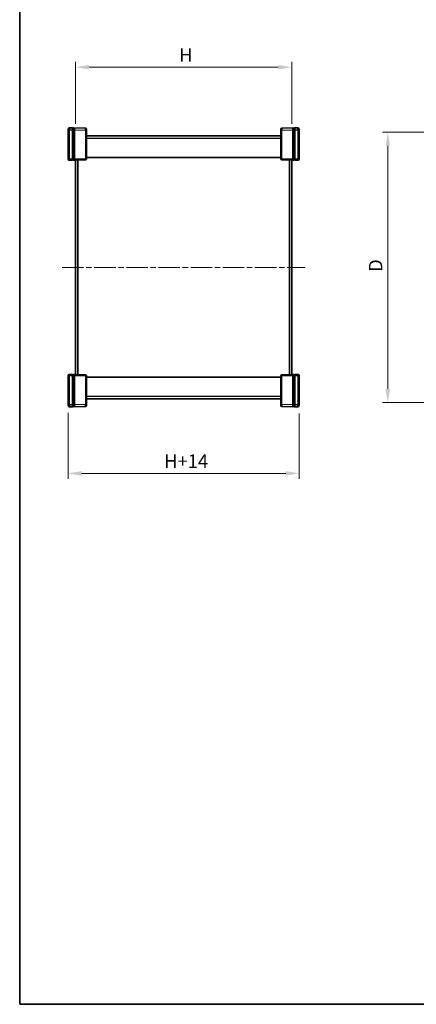
# Model space of a CAD drawing. Units: millimetres. Extents: x 51 to 7204, y 28 to 1433.
# Drawn here: x 1429 to 1796, y 28 to 939 of the extents above; entities that cross this region are included whole.
import ezdxf

# ---------------------------------------------------------------- set-up
doc = ezdxf.new("R2010")
doc.units = ezdxf.units.MM
doc.header["$LTSCALE"] = 3.5
doc.linetypes.add('CHAIN', pattern=[0.3543, 0.2362, -0.0295, 0.0591, -0.0295])
doc.layers.get('Defpoints').update_dxf_attribs({"lineweight": 25})
for name, color, linetype, lineweight in [('Border (ISO)', 7, 'Continuous', 35), ('Centerline (ISO)', 131, 'Continuous', 18), ('Dimension (ISO)', 7, 'Continuous', 18), ('Dimension (ISO) @ 1', 7, 'Continuous', 18), ('Visible (ISO)', 7, 'Continuous', 35), ('Visible Narrow (ISO)', 7, 'Continuous', 25)]:
    doc.layers.add(name, color=color, linetype=linetype, lineweight=lineweight)
doc.styles.add('Note Text (TK)', font='txt')
doc.dimstyles.new('Default - Method 1b (TK)', dxfattribs={"dimscale": 3.5, "dimtxt": 2.5, "dimasz": 2.5, "dimexe": 1, "dimexo": 1.5, "dimgap": 1, "dimtad": 1, "dimtoh": 1, "dimrnd": 1e-08, "dimdsep": 46, "dimtxsty": 'Note Text (TK)', "dimcen": 0.09, "dimdle": 5, "dimclrd": 100, "dimclre": 100, "dimclrt": 7, "dimadec": 1, "dimazin": 1, "dimtfac": 1, "dimtmove": 0, "dimatfit": 3, "dimfxl": 1, "dimtolj": 1, "dimlwd": -1, "dimlwe": -1, "dimarcsym": 0})

# ---------------------------------------------------------------- blocks, each defined once
blk = doc.blocks.new('図面枠 tk図枠')
at = {"layer": 'Border (ISO)'}
for p, q in [((14.5, 289), (14.5, 8)), ((14.5, 8), (405.5, 8))]:
    blk.add_line(p, q, dxfattribs=at)
blk = doc.blocks.new('*D26')
at = {"layer": 'Defpoints', "color": 0}
for p in [(1821.01, 834.6), (1769.97, 584.6), (1821.01, 584.6)]:
    blk.add_point(p, dxfattribs=at)
at = {"layer": 'Dimension (ISO)', "color": 100}
for p, q in [((1813.51, 834.6), (1764.97, 834.6)), ((1769.97, 822.1), (1769.97, 597.1)), ((1813.51, 584.6), (1764.97, 584.6))]:
    blk.add_line(p, q, dxfattribs=at)
for points in [[(1767.89, 822.1), (1772.05, 822.1), (1769.97, 834.6)], [(1767.89, 597.1), (1772.05, 597.1), (1769.97, 584.6)]]:
    blk.add_solid(points, dxfattribs=at)
at = {"layer": 'Dimension (ISO)', "color": 7, "insert": (1758.72, 701.51), "char_height": 12.5, "attachment_point": 4, "rotation": 90, "style": 'Note Text (TK)'}
blk.add_mtext('\\A1; \\fＭＳ Ｐゴシック|b0|i0;D', dxfattribs=at)
blk = doc.blocks.new('*D29')
at = {"layer": 'Defpoints', "color": 0}
for p in [(1681.04, 894.7), (1481.04, 834.7), (1681.04, 834.7)]:
    blk.add_point(p, dxfattribs=at)
at = {"layer": 'Dimension (ISO)', "color": 100}
for p, q in [((1481.04, 842.2), (1481.04, 899.7)), ((1493.54, 894.7), (1668.54, 894.7)), ((1681.04, 842.2), (1681.04, 899.7))]:
    blk.add_line(p, q, dxfattribs=at)
for points in [[(1493.54, 896.79), (1493.54, 892.62), (1481.04, 894.7)], [(1668.54, 896.79), (1668.54, 892.62), (1681.04, 894.7)]]:
    blk.add_solid(points, dxfattribs=at)
at = {"layer": 'Dimension (ISO)', "color": 7, "insert": (1573.08, 905.95), "char_height": 12.5, "attachment_point": 4, "style": 'Note Text (TK)'}
blk.add_mtext('\\A1; \\fＭＳ Ｐゴシック|b0|i0;H', dxfattribs=at)
blk = doc.blocks.new('*D30')
at = {"layer": 'Defpoints', "color": 0}
for p in [(1474.04, 582.57), (1688.04, 582.07), (1688.04, 519.06)]:
    blk.add_point(p, dxfattribs=at)
at = {"layer": 'Dimension (ISO)', "color": 100}
for p, q in [((1474.04, 575.07), (1474.04, 514.06)), ((1688.04, 574.57), (1688.04, 514.06)), ((1486.54, 519.06), (1675.54, 519.06))]:
    blk.add_line(p, q, dxfattribs=at)
for points in [[(1486.54, 521.14), (1486.54, 516.98), (1474.04, 519.06)], [(1675.54, 521.14), (1675.54, 516.98), (1688.04, 519.06)]]:
    blk.add_solid(points, dxfattribs=at)
at = {"layer": 'Dimension (ISO)', "color": 7, "insert": (1559.09, 530.31), "char_height": 12.5, "attachment_point": 4, "style": 'Note Text (TK)'}
blk.add_mtext('\\A1; \\fＭＳ Ｐゴシック|b0|i0;H+14', dxfattribs=at)

msp = doc.modelspace()

# ---------------------------------------------------------------- linework, layer by layer
at = {"layer": 'Centerline (ISO)', "linetype": 'CHAIN', "ltscale": 23.990969}
msp.add_line((1468.5365, 709.6018), (1693.5365, 709.6018), dxfattribs=at)
at = {"layer": 'Visible (ISO)'}
for p, q in [((1478.0365, 838.7018), (1475.4973, 838.6353)), ((1478.9391, 838.6782), (1478.0365, 838.7018)), ((1478.0365, 838.7018), (1478.0365, 836.7025)), ((1479.0365, 838.5782), (1479.0365, 836.6789)), ((1480.0365, 836.6474), (1480.0365, 838.5468)), ((1490.0627, 838.3869), (1480.1391, 838.6468)), ((1681.9339, 838.6468), (1672.0104, 838.3869)), ((1682.0365, 838.5468), (1682.0365, 836.6474)), ((1683.0365, 836.6789), (1683.0365, 838.5782)), ((1684.0365, 838.7018), (1683.1339, 838.6782)), ((1686.5758, 838.6353), (1684.0365, 838.7018)), ((1684.0365, 836.7025), (1684.0365, 838.7018)), ((1474.0365, 836.636), (1474.0365, 837.1358)), ((1474.0365, 836.636), (1474.0365, 809.7807)), ((1478.0365, 809.7015), (1478.0365, 836.7025)), ((1480.0365, 837.7018), (1479.0365, 837.7018)), ((1479.0365, 809.7251), (1479.0365, 836.6789)), ((1480.0365, 836.6474), (1480.0365, 809.7565)), ((1491.0365, 837.3872), (1491.0365, 836.3876)), ((1491.0365, 810.0164), (1491.0365, 836.3876)), ((1671.0365, 831.1018), (1491.0365, 831.1018)), ((1671.0365, 834.3872), (1670.9365, 834.3872)), ((1670.9365, 834.2098), (1670.9365, 834.3872)), ((1671.0365, 834.2098), (1670.9365, 834.2098)), ((1670.9365, 834.1198), (1670.9365, 834.2098)), ((1671.0365, 834.1198), (1670.9365, 834.1198)), ((1670.9365, 833.9411), (1670.9365, 834.1198)), ((1671.0365, 833.9411), (1670.9365, 833.9411)), ((1670.9365, 833.5436), (1670.9365, 833.9411)), ((1671.0365, 833.5436), (1670.9365, 833.5436)), ((1670.9365, 833.1449), (1670.9365, 833.5436)), ((1671.0365, 833.1449), (1670.9365, 833.1449)), ((1670.9365, 832.9663), (1670.9365, 833.1449)), ((1670.9365, 832.8872), (1670.9365, 832.9663)), ((1671.0365, 832.9663), (1670.9365, 832.9663)), ((1671.0365, 832.8872), (1670.9365, 832.8872)), ((1671.0365, 836.3876), (1671.0365, 837.3872)), ((1671.0365, 836.3876), (1671.0365, 810.0164)), ((1683.0365, 837.7018), (1682.0365, 837.7018)), ((1682.0365, 809.7565), (1682.0365, 836.6474)), ((1683.0365, 836.6789), (1683.0365, 809.7251)), ((1684.0365, 836.7025), (1684.0365, 809.7015)), ((1688.0365, 837.1358), (1688.0365, 836.636)), ((1688.0365, 809.7807), (1688.0365, 836.636)), ((1491.0365, 824.5905), (1491.1365, 824.5905)), ((1491.0365, 823.5087), (1491.1365, 823.5087)), ((1491.0365, 822.5946), (1491.1365, 822.5946)), ((1491.0365, 821.6562), (1491.1365, 821.6562)), ((1491.0365, 821.4666), (1491.1365, 821.4666)), ((1491.0365, 820.5184), (1491.1365, 820.5184)), ((1491.0365, 820.3665), (1491.1365, 820.3665)), ((1491.1365, 824.5905), (1491.1365, 823.5087)), ((1491.1365, 822.5946), (1491.1365, 821.6562)), ((1491.1365, 821.4666), (1491.1365, 821.2879)), ((1491.1365, 821.2879), (1491.1365, 820.8952)), ((1491.1365, 820.8952), (1491.1365, 820.5184)), ((1491.1365, 820.3665), (1491.1365, 819.1606)), ((1491.0365, 819.1606), (1491.1365, 819.1606)), ((1491.0365, 818.3146), (1491.1365, 818.3146)), ((1491.0365, 817.2328), (1491.1365, 817.2328)), ((1491.0365, 811.1018), (1671.0365, 811.1018)), ((1491.1365, 818.3146), (1491.1365, 817.2328)), ((1475.4973, 808.7683), (1475.0104, 808.7811)), ((1475.4973, 808.7683), (1478.0365, 808.7018)), ((1478.0365, 809.7015), (1478.0365, 808.7018)), ((1478.0365, 808.7018), (1490.0627, 809.0167)), ((1479.0365, 809.7251), (1479.0365, 808.8257)), ((1480.0365, 808.8585), (1480.0365, 809.7565)), ((1481.0365, 610.4233), (1481.0365, 808.7804)), ((1483.0365, 808.8328), (1483.0365, 610.3709)), ((1483.0865, 808.8341), (1483.0865, 782.5018)), ((1672.0104, 809.0167), (1684.0365, 808.7018)), ((1678.9865, 782.5018), (1678.9865, 808.8341)), ((1679.0365, 610.3709), (1679.0365, 808.8328)), ((1681.0365, 808.7804), (1681.0365, 610.4233)), ((1682.0365, 809.7565), (1682.0365, 808.8585)), ((1683.0365, 808.8257), (1683.0365, 809.7251)), ((1684.0365, 808.7018), (1684.0365, 809.7015)), ((1684.0365, 808.7018), (1686.5758, 808.7683)), ((1687.0627, 808.7811), (1686.5758, 808.7683)), ((1483.0865, 782.5018), (1483.0365, 782.5018)), ((1678.9865, 782.5018), (1679.0365, 782.5018)), ((1483.0865, 762.5018), (1483.0365, 762.5018)), ((1483.0865, 762.5018), (1483.0865, 719.6018)), ((1678.9865, 762.5018), (1679.0365, 762.5018)), ((1678.9865, 719.6018), (1678.9865, 762.5018)), ((1483.0865, 719.6018), (1483.0365, 719.6018)), ((1678.9865, 719.6018), (1679.0365, 719.6018)), ((1483.0865, 699.6018), (1483.0365, 699.6018)), ((1483.0865, 699.6018), (1483.0865, 656.7018)), ((1678.9865, 699.6018), (1679.0365, 699.6018)), ((1678.9865, 656.7018), (1678.9865, 699.6018)), ((1483.0865, 656.7018), (1483.0365, 656.7018)), ((1678.9865, 656.7018), (1679.0365, 656.7018)), ((1483.0865, 636.7018), (1483.0365, 636.7018)), ((1483.0865, 636.7018), (1483.0865, 610.3696)), ((1678.9865, 636.7018), (1679.0365, 636.7018)), ((1678.9865, 610.3696), (1678.9865, 636.7018)), ((1475.0104, 610.4226), (1475.4973, 610.4353)), ((1478.0365, 610.5018), (1475.4973, 610.4353)), ((1478.0365, 610.5018), (1478.0365, 609.5022)), ((1490.0627, 610.1869), (1478.0365, 610.5018)), ((1479.0365, 610.3779), (1479.0365, 609.4785)), ((1480.0365, 609.4471), (1480.0365, 610.3451)), ((1684.0365, 610.5018), (1672.0104, 610.1869)), ((1682.0365, 610.3451), (1682.0365, 609.4471)), ((1683.0365, 609.4785), (1683.0365, 610.3779)), ((1684.0365, 609.5022), (1684.0365, 610.5018)), ((1686.5758, 610.4353), (1684.0365, 610.5018)), ((1686.5758, 610.4353), (1687.0627, 610.4226)), ((1474.0365, 609.4229), (1474.0365, 582.5676)), ((1478.0365, 582.5011), (1478.0365, 609.5022)), ((1479.0365, 582.5248), (1479.0365, 609.4785)), ((1480.0365, 609.4471), (1480.0365, 582.5562)), ((1491.0365, 582.8161), (1491.0365, 609.1872)), ((1491.0365, 608.1018), (1671.0365, 608.1018)), ((1671.0365, 601.9709), (1670.9365, 601.9709)), ((1670.9365, 600.889), (1670.9365, 601.9709)), ((1671.0365, 609.1872), (1671.0365, 582.8161)), ((1682.0365, 582.5562), (1682.0365, 609.4471)), ((1683.0365, 609.4785), (1683.0365, 582.5248)), ((1684.0365, 609.5022), (1684.0365, 582.5011)), ((1688.0365, 582.5676), (1688.0365, 609.4229)), ((1671.0365, 600.889), (1670.9365, 600.889)), ((1671.0365, 600.043), (1670.9365, 600.043)), ((1670.9365, 598.8372), (1670.9365, 600.043)), ((1671.0365, 598.8372), (1670.9365, 598.8372)), ((1671.0365, 598.6852), (1670.9365, 598.6852)), ((1670.9365, 598.3084), (1670.9365, 598.6852)), ((1670.9365, 597.9158), (1670.9365, 598.3084)), ((1670.9365, 597.7371), (1670.9365, 597.9158)), ((1671.0365, 597.7371), (1670.9365, 597.7371)), ((1671.0365, 597.5475), (1670.9365, 597.5475)), ((1670.9365, 596.609), (1670.9365, 597.5475)), ((1671.0365, 596.609), (1670.9365, 596.609)), ((1671.0365, 595.6949), (1670.9365, 595.6949)), ((1670.9365, 594.6131), (1670.9365, 595.6949)), ((1671.0365, 594.6131), (1670.9365, 594.6131)), ((1491.0365, 588.1018), (1671.0365, 588.1018)), ((1491.0365, 586.3164), (1491.1365, 586.3164)), ((1491.0365, 586.2374), (1491.1365, 586.2374)), ((1491.0365, 586.0587), (1491.1365, 586.0587)), ((1491.0365, 585.66), (1491.1365, 585.66)), ((1491.0365, 585.2625), (1491.1365, 585.2625)), ((1491.0365, 585.0838), (1491.1365, 585.0838)), ((1491.0365, 584.9939), (1491.1365, 584.9939)), ((1491.0365, 584.8164), (1491.1365, 584.8164)), ((1491.0365, 582.8161), (1491.0365, 581.8164)), ((1491.1365, 586.3164), (1491.1365, 586.2374)), ((1491.1365, 586.2374), (1491.1365, 586.0587)), ((1491.1365, 586.0587), (1491.1365, 585.66)), ((1491.1365, 585.66), (1491.1365, 585.2625)), ((1491.1365, 585.2625), (1491.1365, 585.0838)), ((1491.1365, 585.0838), (1491.1365, 584.9939)), ((1491.1365, 584.9939), (1491.1365, 584.8164)), ((1671.0365, 581.8164), (1671.0365, 582.8161)), ((1474.0365, 582.0678), (1474.0365, 582.5676)), ((1475.4973, 580.5683), (1478.0365, 580.5018)), ((1478.0365, 582.5011), (1478.0365, 580.5018)), ((1478.0365, 580.5018), (1478.9391, 580.5255)), ((1479.0365, 582.5248), (1479.0365, 580.6254)), ((1479.0365, 581.5018), (1480.0365, 581.5018)), ((1480.0365, 580.6568), (1480.0365, 582.5562)), ((1480.1391, 580.5569), (1490.0627, 580.8167)), ((1672.0104, 580.8167), (1681.9339, 580.5569)), ((1682.0365, 582.5562), (1682.0365, 580.6568)), ((1682.0365, 581.5018), (1683.0365, 581.5018)), ((1683.0365, 580.6254), (1683.0365, 582.5248)), ((1683.1339, 580.5255), (1684.0365, 580.5018)), ((1684.0365, 580.5018), (1684.0365, 582.5011)), ((1684.0365, 580.5018), (1686.5758, 580.5683)), ((1688.0365, 582.5676), (1688.0365, 582.0678))]:
    msp.add_line(p, q, dxfattribs=at)
for centre, radius, start, end in [((1475.5365, 837.1358), 1.5, 91.5, 180), ((1478.9365, 838.5782), 0.1, 0, 88.5), ((1480.1365, 838.5468), 0.1, 88.5, 180), ((1490.0365, 837.3872), 1, 0, 88.5), ((1672.0365, 837.3872), 1, 91.5, 180), ((1681.9365, 838.5468), 0.1, 0, 91.5), ((1683.1365, 838.5782), 0.1, 91.5, 180), ((1686.5365, 837.1358), 1.5, 0, 88.5), ((1475.0365, 809.7807), 1, 180, 268.5), ((1490.0365, 810.0164), 1, 271.5, 0), ((1672.0365, 810.0164), 1, 180, 268.5), ((1687.0365, 809.7807), 1, 271.5, 0), ((1475.0365, 609.4229), 1, 91.5, 180), ((1490.0365, 609.1872), 1, 0, 88.5), ((1672.0365, 609.1872), 1, 91.5, 180), ((1687.0365, 609.4229), 1, 0, 88.5), ((1475.5365, 582.0678), 1.5, 180, 268.5), ((1478.9365, 580.6254), 0.1, 271.5, 0), ((1480.1365, 580.6568), 0.1, 180, 271.5), ((1490.0365, 581.8164), 1, 271.5, 0), ((1672.0365, 581.8164), 1, 180, 268.5), ((1681.9365, 580.6568), 0.1, 268.5, 0), ((1683.1365, 580.6254), 0.1, 180, 268.5), ((1686.5365, 582.0678), 1.5, 271.5, 0)]:
    msp.add_arc(centre, radius, start, end, dxfattribs=at)
for centre, major_axis, start_param, end_param in [((1478.0234, 809.7018), (38.2015, 1.0003), 4.73567807, 4.76711854), ((1684.0496, 809.7018), (-38.2015, 1.0003), 1.51606677, 1.54750724), ((1478.0234, 609.5018), (38.2015, -1.0003), 1.51606677, 1.54750724), ((1684.0496, 609.5018), (-38.2015, -1.0003), 4.73567807, 4.76711854)]:
    msp.add_ellipse(centre, major_axis=major_axis, ratio=0.02616798, start_param=start_param, end_param=end_param, dxfattribs=at)
for points, knots in [([(1479.0365, 808.8257), (1479.0365, 808.8127), (1479.034, 808.7998), (1479.0241, 808.7757), (1479.0168, 808.7647), (1478.9985, 808.7462), (1478.9877, 808.7388), (1478.9641, 808.7288), (1478.9518, 808.7261), (1478.9392, 808.7257)], [0, 0, 0, 0, 0.0039090058, 0.0039090058, 0.0078170974, 0.0078170974, 0.0117238946, 0.0117238946, 0.0154904794, 0.0154904794, 0.0154904794, 0.0154904794]), ([(1480.1393, 808.7584), (1480.1263, 808.758), (1480.1133, 808.7602), (1480.089, 808.7694), (1480.0779, 808.7764), (1480.0588, 808.7941), (1480.0511, 808.8048), (1480.0427, 808.8232), (1480.0404, 808.83), (1480.0373, 808.8441), (1480.0365, 808.8513), (1480.0365, 808.8585)], [0, 0, 0, 0, 0.0039008363, 0.0039008363, 0.0078044009, 0.0078044009, 0.011714047, 0.011714047, 0.0138754851, 0.0138754851, 0.0160374948, 0.0160374948, 0.0160374948, 0.0160374948]), ([(1682.0365, 808.8585), (1682.0365, 808.8454), (1682.034, 808.8325), (1682.0241, 808.8083), (1682.0168, 808.7973), (1681.9985, 808.7788), (1681.9876, 808.7714), (1681.969, 808.7635), (1681.9621, 808.7614), (1681.9481, 808.7588), (1681.9409, 808.7582), (1681.9338, 808.7584)], [0, 0, 0, 0, 0.0039200918, 0.0039200918, 0.0078352872, 0.0078352872, 0.0117435648, 0.0117435648, 0.0138912093, 0.0138912093, 0.0160386469, 0.0160386469, 0.0160386469, 0.0160386469]), ([(1683.1339, 808.7257), (1683.1208, 808.7261), (1683.108, 808.729), (1683.0842, 808.7395), (1683.0734, 808.747), (1683.0554, 808.7658), (1683.0483, 808.7769), (1683.0389, 808.8007), (1683.0365, 808.8132), (1683.0365, 808.8257)], [0, 0, 0, 0, 0.0039054962, 0.0039054962, 0.0078115414, 0.0078115414, 0.0117186941, 0.0117186941, 0.0154902656, 0.0154902656, 0.0154902656, 0.0154902656]), ([(1478.9392, 610.4779), (1478.9522, 610.4776), (1478.965, 610.4747), (1478.9889, 610.4641), (1478.9996, 610.4566), (1479.0177, 610.4378), (1479.0248, 610.4268), (1479.0342, 610.403), (1479.0365, 610.3905), (1479.0365, 610.3779)], [0, 0, 0, 0, 0.0039054962, 0.0039054962, 0.0078115414, 0.0078115414, 0.0117186941, 0.0117186941, 0.0154902656, 0.0154902656, 0.0154902656, 0.0154902656]), ([(1480.0365, 610.3451), (1480.0365, 610.3582), (1480.0391, 610.3711), (1480.049, 610.3953), (1480.0563, 610.4063), (1480.0746, 610.4248), (1480.0855, 610.4322), (1480.104, 610.4401), (1480.1109, 610.4422), (1480.125, 610.4449), (1480.1321, 610.4455), (1480.1393, 610.4453)], [0, 0, 0, 0, 0.0039200918, 0.0039200918, 0.0078352872, 0.0078352872, 0.0117435648, 0.0117435648, 0.0138912093, 0.0138912093, 0.0160386469, 0.0160386469, 0.0160386469, 0.0160386469]), ([(1681.9338, 610.4453), (1681.9468, 610.4456), (1681.9597, 610.4434), (1681.984, 610.4342), (1681.9952, 610.4273), (1682.0142, 610.4095), (1682.0219, 610.3988), (1682.0304, 610.3805), (1682.0327, 610.3736), (1682.0358, 610.3595), (1682.0365, 610.3523), (1682.0365, 610.3451)], [0, 0, 0, 0, 0.0039008363, 0.0039008363, 0.0078044009, 0.0078044009, 0.011714047, 0.011714047, 0.0138754851, 0.0138754851, 0.0160374948, 0.0160374948, 0.0160374948, 0.0160374948]), ([(1683.0365, 610.3779), (1683.0365, 610.3909), (1683.0391, 610.4039), (1683.049, 610.428), (1683.0562, 610.4389), (1683.0745, 610.4575), (1683.0854, 610.4649), (1683.1089, 610.4749), (1683.1213, 610.4776), (1683.1339, 610.4779)], [0, 0, 0, 0, 0.0039090058, 0.0039090058, 0.0078170974, 0.0078170974, 0.0117238946, 0.0117238946, 0.0154904794, 0.0154904794, 0.0154904794, 0.0154904794])]:
    msp.add_open_spline(points, degree=3, knots=knots, dxfattribs=at)
at = {"layer": 'Visible Narrow (ISO)'}
for p, q in [((1474.0365, 836.636), (1475.4973, 836.636)), ((1475.4973, 836.636), (1478.0365, 836.7025)), ((1475.4973, 809.768), (1475.4973, 836.636)), ((1478.0365, 836.7025), (1478.9391, 836.6789)), ((1478.9391, 836.6789), (1479.0365, 836.6789)), ((1478.9391, 836.6789), (1478.9391, 809.7251)), ((1479.0365, 835.7018), (1480.0365, 835.7018)), ((1480.1391, 836.6474), (1480.0365, 836.6474)), ((1480.1391, 809.7565), (1480.1391, 836.6474)), ((1480.1391, 836.6474), (1490.0627, 836.3876)), ((1491.0365, 836.3876), (1490.0627, 836.3876)), ((1490.0627, 836.3876), (1490.0627, 810.0164)), ((1491.0365, 829.1018), (1671.0365, 829.1018)), ((1671.0365, 836.3876), (1672.0104, 836.3876)), ((1672.0104, 836.3876), (1681.9339, 836.6474)), ((1672.0104, 810.0164), (1672.0104, 836.3876)), ((1681.9339, 836.6474), (1682.0365, 836.6474)), ((1681.9339, 836.6474), (1681.9339, 809.7565)), ((1682.0365, 835.7018), (1683.0365, 835.7018)), ((1683.1339, 836.6789), (1683.0365, 836.6789)), ((1683.1339, 836.6789), (1684.0365, 836.7025)), ((1683.1339, 809.7251), (1683.1339, 836.6789)), ((1684.0365, 836.7025), (1686.5758, 836.636)), ((1688.0365, 836.636), (1686.5758, 836.636)), ((1686.5758, 836.636), (1686.5758, 809.768)), ((1491.0365, 821.2879), (1491.1365, 821.2879)), ((1491.0365, 820.8952), (1491.1365, 820.8952)), ((1474.0365, 809.7807), (1475.4973, 809.768)), ((1478.0365, 809.7015), (1475.4973, 809.768)), ((1478.0365, 809.7015), (1478.9391, 809.7251)), ((1478.9391, 809.7251), (1479.0365, 809.7251)), ((1480.1391, 809.7565), (1480.0365, 809.7565)), ((1490.0627, 810.0164), (1480.1391, 809.7565)), ((1490.0627, 810.0164), (1491.0365, 810.0164)), ((1671.0365, 810.0164), (1672.0104, 810.0164)), ((1681.9339, 809.7565), (1672.0104, 810.0164)), ((1681.9339, 809.7565), (1682.0365, 809.7565)), ((1683.1339, 809.7251), (1683.0365, 809.7251)), ((1684.0365, 809.7015), (1683.1339, 809.7251)), ((1686.5758, 809.768), (1684.0365, 809.7015)), ((1686.5758, 809.768), (1688.0365, 809.7807)), ((1475.4973, 609.4357), (1474.0365, 609.4229)), ((1475.4973, 609.4357), (1478.0365, 609.5022)), ((1475.4973, 582.5676), (1475.4973, 609.4357)), ((1478.0365, 609.5022), (1478.9391, 609.4785)), ((1478.9391, 609.4785), (1479.0365, 609.4785)), ((1478.9391, 609.4785), (1478.9391, 582.5248)), ((1480.1391, 609.4471), (1480.0365, 609.4471)), ((1480.1391, 609.4471), (1490.0627, 609.1872)), ((1480.1391, 582.5562), (1480.1391, 609.4471)), ((1491.0365, 609.1872), (1490.0627, 609.1872)), ((1490.0627, 609.1872), (1490.0627, 582.8161)), ((1672.0104, 609.1872), (1671.0365, 609.1872)), ((1672.0104, 609.1872), (1681.9339, 609.4471)), ((1672.0104, 582.8161), (1672.0104, 609.1872)), ((1681.9339, 609.4471), (1682.0365, 609.4471)), ((1681.9339, 609.4471), (1681.9339, 582.5562)), ((1683.1339, 609.4785), (1683.0365, 609.4785)), ((1684.0365, 609.5022), (1683.1339, 609.4785)), ((1683.1339, 582.5248), (1683.1339, 609.4785)), ((1684.0365, 609.5022), (1686.5758, 609.4357)), ((1688.0365, 609.4229), (1686.5758, 609.4357)), ((1686.5758, 609.4357), (1686.5758, 582.5676)), ((1671.0365, 598.3084), (1670.9365, 598.3084)), ((1671.0365, 597.9158), (1670.9365, 597.9158)), ((1480.0365, 583.5018), (1479.0365, 583.5018)), ((1490.0627, 582.8161), (1480.1391, 582.5562)), ((1491.0365, 582.8161), (1490.0627, 582.8161)), ((1671.0365, 590.1018), (1491.0365, 590.1018)), ((1671.0365, 582.8161), (1672.0104, 582.8161)), ((1681.9339, 582.5562), (1672.0104, 582.8161)), ((1683.0365, 583.5018), (1682.0365, 583.5018)), ((1474.0365, 582.5676), (1475.4973, 582.5676)), ((1478.0365, 582.5011), (1475.4973, 582.5676)), ((1478.9391, 582.5248), (1478.0365, 582.5011)), ((1478.9391, 582.5248), (1479.0365, 582.5248)), ((1480.1391, 582.5562), (1480.0365, 582.5562)), ((1681.9339, 582.5562), (1682.0365, 582.5562)), ((1683.1339, 582.5248), (1683.0365, 582.5248)), ((1684.0365, 582.5011), (1683.1339, 582.5248)), ((1686.5758, 582.5676), (1684.0365, 582.5011)), ((1688.0365, 582.5676), (1686.5758, 582.5676))]:
    msp.add_line(p, q, dxfattribs=at)
for centre, major_axis, ratio, start_param, end_param in [((1475.5365, 836.6357), (-0.0393, 1.9997), 0.01962515, 0.00012853, 1.57023962), ((1478.9365, 836.6776), (-0.0026, -2.0006), 0.00130759, 1.57144906, 3.14156022), ((1480.1365, 836.6461), (0.0026, 2.0006), 0.00130759, 4.71304168, 6.28315278), ((1490.0365, 836.3869), (-0.0262, -2), 0.01308175, 1.57131025, 3.14142135), ((1672.0365, 836.3869), (-0.0262, 2), 0.01308175, 0.00017131, 1.5702824), ((1681.9365, 836.6461), (0.0026, -2.0006), 0.00130759, 3.14162509, 4.71173625), ((1683.1365, 836.6776), (-0.0026, 2.0006), 0.00130759, 0.00003253, 1.57014362), ((1686.5365, 836.6357), (-0.0393, -1.9997), 0.01962515, 1.57135303, 3.14146413), ((1475.5234, 809.768), (-0.0262, -0.9997), 0.02616798, 4.71307421, 6.28318531), ((1478.9365, 809.7257), (0.0026, -1.0003), 0.00261535, 0.02335073, 1.57017273), ((1480.1365, 809.7572), (-0.0026, 1.0003), 0.00261535, 3.19638383, 4.71176538), ((1490.0365, 810.0164), (0.0262, -0.9997), 0.02616798, 0, 1.57011109), ((1672.0365, 810.0164), (-0.0262, -0.9997), 0.02616798, 4.71307421, 6.28318531), ((1681.9365, 809.7572), (-0.0026, -1.0003), 0.00261535, 4.71301258, 6.22839411), ((1683.1365, 809.7257), (0.0026, 1.0003), 0.00261535, 1.57141993, 3.11824195), ((1686.5496, 809.768), (0.0262, -0.9997), 0.02616798, 0, 1.57011109), ((1475.5234, 609.4357), (-0.0262, 0.9997), 0.02616798, 0, 1.57011109), ((1478.9365, 609.4779), (-0.0026, -1.0003), 0.00261535, 1.57141993, 3.11824195), ((1480.1365, 609.4465), (0.0026, 1.0003), 0.00261535, 4.71301258, 6.22839411), ((1490.0365, 609.1872), (0.0262, 0.9997), 0.02616798, 4.71307421, 6.28318531), ((1672.0365, 609.1872), (-0.0262, 0.9997), 0.02616798, 0, 1.57011109), ((1681.9365, 609.4465), (0.0026, -1.0003), 0.00261535, 3.19638383, 4.71176538), ((1683.1365, 609.4779), (-0.0026, 1.0003), 0.00261535, 0.02335073, 1.57017273), ((1686.5496, 609.4357), (0.0262, 0.9997), 0.02616798, 4.71307421, 6.28318531), ((1490.0365, 582.8167), (0.0262, -2), 0.01308175, 0.00017131, 1.5702824), ((1672.0365, 582.8167), (0.0262, 2), 0.01308175, 1.57131025, 3.14142135), ((1475.5365, 582.568), (0.0393, 1.9997), 0.01962515, 1.57135303, 3.14146413), ((1478.9365, 582.5261), (0.0026, -2.0006), 0.00130759, 0.00003253, 1.57014362), ((1480.1365, 582.5575), (-0.0026, 2.0006), 0.00130759, 3.14162509, 4.71173625), ((1681.9365, 582.5575), (-0.0026, -2.0006), 0.00130759, 4.71304168, 6.28315278), ((1683.1365, 582.5261), (0.0026, 2.0006), 0.00130759, 1.57144906, 3.14156022), ((1686.5365, 582.568), (0.0393, -1.9997), 0.01962515, 0.00012853, 1.57023962)]:
    msp.add_ellipse(centre, major_axis=major_axis, ratio=ratio, start_param=start_param, end_param=end_param, dxfattribs=at)

# ---------------------------------------------------------------- block references
at = {"xscale": 5, "yscale": 5, "zscale": 5}
msp.add_blockref('図面枠 tk図枠', (1356.75, -12), dxfattribs=at)

# ---------------------------------------------------------------- dimensions: what is measured, and where the dimension line sits
at = {"layer": 'Dimension (ISO) @ 1', "color": 100}
for base, p1, p2, angle, text, picture, middle in [((1681.0365, 894.7018), (1481.0365, 834.7018), (1681.0365, 834.7018), 180, ' \\fＭＳ Ｐゴシック|b0|i0;H', '*D29', (1581.0365, 894.7018)), ((1769.9701, 584.6018), (1821.009, 834.6018), (1821.009, 584.6018), 90, ' \\fＭＳ Ｐゴシック|b0|i0;D', '*D26', (1769.9701, 709.6018)), ((1688.0365, 519.0596), (1474.0365, 582.5676), (1688.0365, 582.0678), 180, ' \\fＭＳ Ｐゴシック|b0|i0;H+14', '*D30', (1581.0365, 519.0596))]:
    dim = msp.add_linear_dim(base=base, p1=p1, p2=p2, angle=angle, text=text, dimstyle='Default - Method 1b (TK)', override={"dimscale": 1, "dimtxt": 12.5, "dimasz": 12.5, "dimexe": 5, "dimexo": 7.5, "dimgap": 5, "dimtoh": 0, "dimdec": 2, "dimcen": 0.45, "dimtol": 0, "dimlim": 0, "dimtp": 0, "dimtm": 0, "dimtdec": 2, "dimtix": 0, "dimtofl": 0, "dimtmove": 0, "dimatfit": 1}, dxfattribs=at)
    dim.commit()
    dim.dimension.update_dxf_attribs({"geometry": picture, "text_midpoint": middle, "dimtype": 128})

doc.saveas('drawing.dxf')
